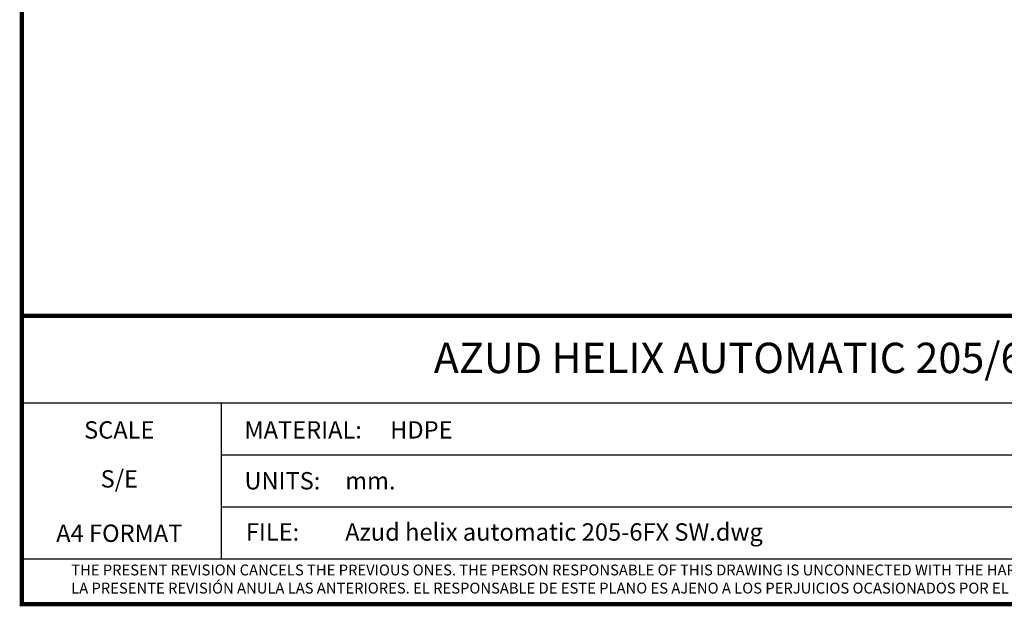
# Model space of a CAD drawing. Units: millimetres. Extents: x 7114 to 11024, y 719 to 6129.
# Drawn here: x 7114 to 9386, y 719 to 2071 of the extents above; entities that cross this region are included whole.
import ezdxf
from ezdxf.enums import TextEntityAlignment as Align

# ---------------------------------------------------------------- set-up
doc = ezdxf.new("R2010")
doc.units = ezdxf.units.MM
doc.layers.add('COTAS', color=7, linetype='Continuous')
doc.layers.add('Formato', color=7, linetype='Continuous')
doc.styles.add('ARIAL', font='arial.ttf')
doc.styles.get("Standard").update_dxf_attribs({"font": 'verdana.ttf'})

msp = doc.modelspace()

# ---------------------------------------------------------------- linework, layer by layer
at = {"layer": 'Formato'}
for p, q in [((7118.7, 1188.1), (11018.7, 1188.1)), ((7578.7, 1188.1), (7578.7, 828.1)), ((7578.7, 1068.1), (10372.1, 1068.1)), ((7578.7, 948.1), (10372.1, 948.1)), ((7118.7, 828.1), (11018.7, 828.1))]:
    msp.add_line(p, q, dxfattribs=at)
at = {"layer": 'Formato', "const_width": 10}
msp.add_lwpolyline([(7118.7, 723.7), (11018.7, 723.7), (11018.7, 6123.7), (7118.7, 6123.7)], close=True, dxfattribs=at)
msp.add_lwpolyline([(7118.7, 828.1), (7118.7, 1388.1), (11018.7, 1388.1)], dxfattribs=at)

# ---------------------------------------------------------------- texts
at = {"layer": 'COTAS', "color": 7, "insert": (8069, 1282.3), "char_height": 70, "width": 2096.188, "attachment_point": 4, "style": 'ARIAL'}
msp.add_mtext('AZUD HELIX AUTOMATIC 205/6FX SW ', dxfattribs=at)
at = {"layer": 'Formato'}
for s, p in [('SCALE', (7343.5, 1105.3)), ('S/E', (7343.5, 992.5)), ('A4 FORMAT', (7343.5, 867.1))]:
    msp.add_text(s, height=40, dxfattribs=at).set_placement(p, align=Align.CENTER)
for s, height, p in [('MATERIAL:', 40, (7632.3, 1105.5)), ('HDPE', 40, (7968.5, 1105.5)), ('UNITS:', 40, (7632.3, 988.1)), ('mm.', 40, (7864.7, 988.1)), ('FILE:', 40, (7635.6, 870)), ('Azud helix automatic 205-6FX SW.dwg', 40, (7864.7, 870)), ('THE PRESENT REVISION CANCELS THE PREVIOUS ONES. THE PERSON RESPONSABLE OF THIS DRAWING IS UNCONNECTED WITH THE HARMS PRODUCED FOR AN IMPROPER USE OF THE CANCELLED REVISIONS.', 25, (7232.5, 789.9))]:
    msp.add_text(s, height=height, dxfattribs=at).set_placement(p)
at = {"layer": 'Formato', "oblique": 10}
msp.add_text('LA PRESENTE REVISIÓN ANULA LAS ANTERIORES. EL RESPONSABLE DE ESTE PLANO ES AJENO A LOS PERJUICIOS OCASIONADOS POR EL USO INDEBIDO DE REVISIONES ANULADAS.', height=25, dxfattribs=at).set_placement((7232.5, 748.1))

doc.saveas('drawing.dxf')
